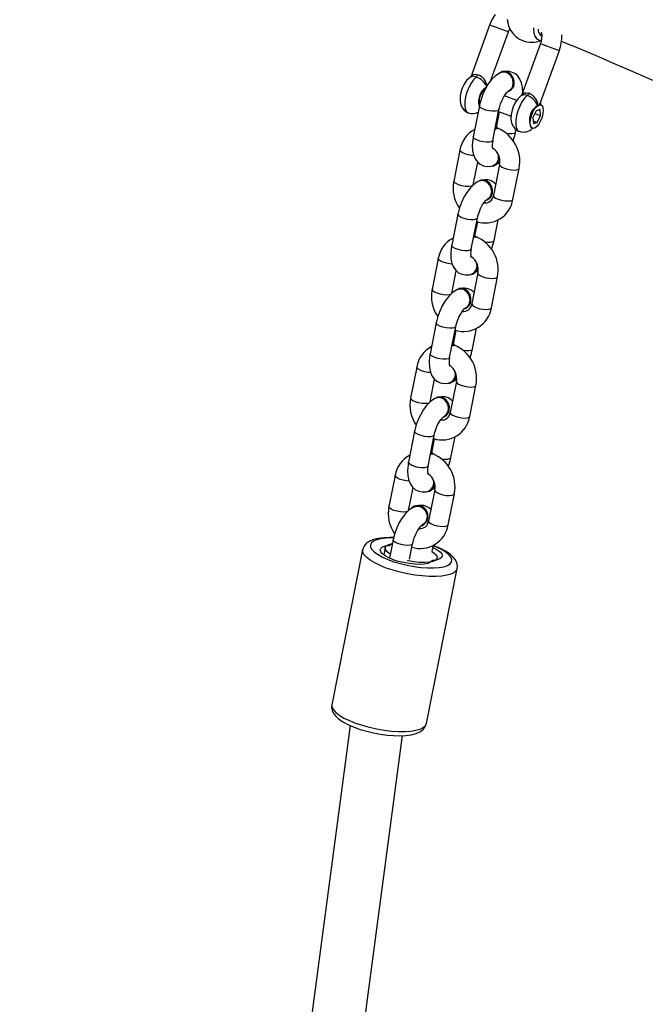
# Model space of a CAD drawing. Units: inches. Extents: x 3731 to 6291, y -531 to 829.
# Drawn here: x 5017 to 5036, y -199 to -169 of the extents above; entities that cross this region are included whole.
import ezdxf

# ---------------------------------------------------------------- set-up
doc = ezdxf.new("R2010")
doc.units = ezdxf.units.IN
doc.header["$MEASUREMENT"] = 0
doc.layers.add('VP-DIM', color=7, linetype='Continuous')
doc.layers.add('VP-EQ', color=7, linetype='Continuous', true_color=0x8a3492)
doc.styles.get("Standard").update_dxf_attribs({"font": 'arial.ttf'})
doc.dimstyles.get("Standard").update_dxf_attribs({"dimtxt": 14, "dimasz": 20, "dimexe": 20, "dimexo": 50, "dimgap": 20, "dimtad": 0, "dimdec": 0, "dimzin": 0, "dimdsep": 46, "dimtxsty": 'Standard', "dimcen": -0.09, "dimadec": 0, "dimazin": 0, "dimtfac": 1, "dimtdec": 4, "dimtofl": 0, "dimtmove": 0, "dimatfit": 3, "dimfxl": 70, "dimfxlon": 1, "dimtolj": 1, "dimtzin": 0, "dimarcsym": 0})

# ---------------------------------------------------------------- blocks, each defined once
blk = doc.blocks.new('*D35')
at = {"layer": 'Defpoints', "color": 0}
for p in [(4579.011, 501.185), (5018.359, -519.11), (5728.328, -519.11)]:
    blk.add_point(p, dxfattribs=at)
at = {"layer": 'VP-DIM', "color": 0, "lineweight": -2}
for p, q in [((5658.328, 501.185), (5748.328, 501.185)), ((5728.328, 481.185), (5728.328, 31.233)), ((5728.328, -499.11), (5728.328, -49.157)), ((5658.328, -519.11), (5748.328, -519.11))]:
    blk.add_line(p, q, dxfattribs=at)
at = {"layer": 'VP-DIM', "color": 0}
for points in [[(5731.661, 481.185), (5724.995, 481.185), (5728.328, 501.185)], [(5724.995, -499.11), (5731.661, -499.11), (5728.328, -519.11)]]:
    blk.add_solid(points, dxfattribs=at)
at = {"layer": 'VP-DIM', "color": 0, "insert": (5728.328, -8.962), "char_height": 14, "attachment_point": 5, "rotation": 90}
blk.add_mtext('\\A1;1020', dxfattribs=at)
blk = doc.blocks.new('*D36')
at = {"layer": 'Defpoints', "color": 0}
for p in [(4796.742, 321.209), (4953.48, -348.82), (5547.455, -348.82)]:
    blk.add_point(p, dxfattribs=at)
at = {"layer": 'VP-DIM', "color": 0, "lineweight": -2}
for p, q in [((5477.455, 321.209), (5567.455, 321.209)), ((5547.455, 301.209), (5547.455, 21.657)), ((5547.455, -328.82), (5547.455, -49.269)), ((5477.455, -348.82), (5567.455, -348.82))]:
    blk.add_line(p, q, dxfattribs=at)
at = {"layer": 'VP-DIM', "color": 0}
for points in [[(5550.788, 301.209), (5544.121, 301.209), (5547.455, 321.209)], [(5544.121, -328.82), (5550.788, -328.82), (5547.455, -348.82)]]:
    blk.add_solid(points, dxfattribs=at)
at = {"layer": 'VP-DIM', "color": 0, "insert": (5547.455, -13.806), "char_height": 14, "attachment_point": 5, "rotation": 90}
blk.add_mtext('\\A1;670', dxfattribs=at)
blk = doc.blocks.new('*D38')
at = {"layer": 'Defpoints', "color": 0}
for p in [(5329.428, 809.335), (4258.545, 87.54), (5329.428, -189.112)]:
    blk.add_point(p, dxfattribs=at)
at = {"layer": 'VP-DIM', "color": 0, "lineweight": -2}
for p, q in [((4258.545, 739.335), (4258.545, 829.335)), ((5329.428, 739.335), (5329.428, 829.335)), ((4278.545, 809.335), (4755.115, 809.335)), ((5309.428, 809.335), (4832.859, 809.335))]:
    blk.add_line(p, q, dxfattribs=at)
at = {"layer": 'VP-DIM', "color": 0}
for points in [[(4278.545, 812.668), (4278.545, 806.002), (4258.545, 809.335)], [(5309.428, 806.002), (5309.428, 812.668), (5329.428, 809.335)]]:
    blk.add_solid(points, dxfattribs=at)
at = {"layer": 'VP-DIM', "color": 0, "insert": (4793.987, 809.335), "char_height": 14, "attachment_point": 5}
blk.add_mtext('\\A1;1071', dxfattribs=at)
blk = doc.blocks.new('rb13192')
at = {"layer": 'VP-EQ', "color": 0, "linetype": 'Continuous', "lineweight": 25}
for p, q in [((5030.9, -169.3), (5030.33, -170.864)), ((5030.925, -170.986), (5031.464, -169.505)), ((5032.433, -169.858), (5031.863, -171.422)), ((5032.427, -171.627), (5032.997, -170.063)), ((5031.26, -170.709), (5031.24, -170.716)), ((5031.714, -171.565), (5031.343, -171.43)), ((5031.46, -171.296), (5031.479, -171.289)), ((5030.593, -171.726), (5030.407, -172.659)), ((5032.361, -171.713), (5032.287, -171.757)), ((5030.995, -172.776), (5031.181, -171.844)), ((5031.191, -171.907), (5031.097, -172.38)), ((5031.17, -171.899), (5031.544, -172.035)), ((5032.303, -171.875), (5032.203, -172.084)), ((5032.263, -171.957), (5032.43, -172.017)), ((5032.416, -171.841), (5032.303, -171.875)), ((5032.331, -172.227), (5032.43, -172.017)), ((5032.43, -172.017), (5032.416, -171.841)), ((5032.106, -172.256), (5032.133, -172.338)), ((5032.203, -172.084), (5032.217, -172.26)), ((5032.211, -172.183), (5032.331, -172.227)), ((5032.217, -172.26), (5032.331, -172.227)), ((5031.149, -172.396), (5031.115, -172.383)), ((5031.682, -172.516), (5031.697, -172.442)), ((5030.005, -173.058), (5029.82, -173.99)), ((5030.408, -174.108), (5030.544, -173.424)), ((5031.198, -173.492), (5031.012, -174.424)), ((5031.014, -173.534), (5031.034, -173.527)), ((5031.188, -173.333), (5031.194, -173.287)), ((5031.601, -174.542), (5031.786, -173.609)), ((5030.61, -173.972), (5030.591, -173.98)), ((5030.81, -174.56), (5030.83, -174.552)), ((5029.943, -174.99), (5029.758, -175.923)), ((5030.346, -176.04), (5030.532, -175.107)), ((5030.532, -175.217), (5030.448, -175.644)), ((5031.032, -175.78), (5031.156, -175.155)), ((5030.499, -175.659), (5030.465, -175.647)), ((5029.356, -176.322), (5029.17, -177.254)), ((5029.759, -177.371), (5029.895, -176.687)), ((5030.548, -176.756), (5030.363, -177.688)), ((5030.365, -176.798), (5030.385, -176.79)), ((5030.539, -176.596), (5030.544, -176.551)), ((5030.951, -177.805), (5031.137, -176.873)), ((5029.961, -177.236), (5029.941, -177.243)), ((5030.161, -177.823), (5030.18, -177.816)), ((5029.294, -178.254), (5029.108, -179.186)), ((5029.696, -179.303), (5029.882, -178.371)), ((5029.883, -178.481), (5029.798, -178.907)), ((5030.383, -179.043), (5030.507, -178.419)), ((5029.85, -178.923), (5029.816, -178.911)), ((5028.707, -179.585), (5028.521, -180.518)), ((5029.109, -180.635), (5029.245, -179.951)), ((5029.899, -180.019), (5029.713, -180.952)), ((5029.889, -179.86), (5029.895, -179.814)), ((5029.715, -180.061), (5029.735, -180.054)), ((5030.302, -181.069), (5030.487, -180.136)), ((5029.311, -180.5), (5029.292, -180.507)), ((5029.511, -181.087), (5029.531, -181.079)), ((5028.644, -181.517), (5028.459, -182.45)), ((5029.047, -182.567), (5029.233, -181.634)), ((5029.233, -181.744), (5029.149, -182.171)), ((5029.733, -182.307), (5029.858, -181.683)), ((5029.2, -182.187), (5029.166, -182.174)), ((5028.057, -182.849), (5027.871, -183.781)), ((5028.46, -183.898), (5028.596, -183.215)), ((5029.249, -183.283), (5029.064, -184.215)), ((5029.24, -183.124), (5029.245, -183.078)), ((5029.066, -183.325), (5029.086, -183.317)), ((5029.652, -184.332), (5029.838, -183.4)), ((5028.655, -183.76), (5028.645, -183.764)), ((5028.868, -184.353), (5028.878, -184.35)), ((5027.995, -184.781), (5027.885, -185.333)), ((5027.08, -185.079), (5026.152, -189.742)), ((5027.755, -185.02), (5027.712, -185.236)), ((5028.49, -185.364), (5028.583, -184.898)), ((5029.17, -185.138), (5029.208, -184.946)), ((5029.313, -185.385), (5029.324, -185.332)), ((5028.996, -190.308), (5029.924, -185.645)), ((5026.709, -190.369), (5025.272, -201.134)), ((5026.851, -201.4), (5028.283, -190.672))]:
    blk.add_line(p, q, dxfattribs=at)
at = {"layer": 'VP-EQ', "color": 0, "linetype": 'Continuous', "lineweight": 25, "flags": 128}
for points in [[(5031.069, -168.986), (5030.98, -169.123), (5030.9, -169.3)], [(5031.437, -169.496), (5031.381, -169.475), (5031.301, -169.446), (5031.206, -169.412), (5031.109, -169.376), (5031.02, -169.344), (5030.951, -169.319), (5030.909, -169.304), (5030.9, -169.3)], [(5031.432, -169.128), (5031.437, -169.202), (5031.466, -169.319)], [(5031.435, -169.139), (5031.447, -169.247), (5031.469, -169.329)], [(5032.221, -169.38), (5032.221, -169.409), (5032.233, -169.533), (5032.263, -169.633), (5032.309, -169.705), (5032.37, -169.746), (5032.443, -169.754), (5032.458, -169.752)], [(5031.464, -169.505), (5031.462, -169.505), (5031.437, -169.496)], [(5031.464, -169.505), (5031.487, -169.449), (5031.509, -169.412)], [(5032.433, -169.858), (5032.442, -169.862), (5032.484, -169.877), (5032.553, -169.902), (5032.642, -169.934), (5032.739, -169.97), (5032.834, -170.004), (5032.914, -170.033), (5032.97, -170.054), (5032.995, -170.063), (5032.997, -170.063)], [(5033.063, -169.786), (5033.104, -169.803), (5033.624, -170.019), (5034.144, -170.239), (5034.668, -170.463), (5035.066, -170.635), (5035.442, -170.8), (5035.798, -170.957)], [(5030.337, -170.856), (5030.281, -170.895), (5030.206, -170.971), (5030.134, -171.075), (5030.076, -171.195), (5030.034, -171.322), (5030.01, -171.452), (5030.009, -171.589), (5030.031, -171.696), (5030.073, -171.787), (5030.135, -171.864), (5030.216, -171.921), (5030.259, -171.936)], [(5030.496, -170.864), (5030.416, -170.943), (5030.34, -171.05), (5030.271, -171.178), (5030.215, -171.318), (5030.175, -171.462), (5030.153, -171.601), (5030.151, -171.725), (5030.168, -171.827), (5030.205, -171.9), (5030.258, -171.94)], [(5030.333, -170.865), (5030.357, -170.816), (5030.404, -170.784), (5030.466, -170.776), (5030.541, -170.793)], [(5031.245, -170.725), (5031.166, -170.764), (5031.062, -170.838), (5030.958, -170.941), (5030.859, -171.072), (5030.773, -171.218), (5030.7, -171.374), (5030.641, -171.537), (5030.599, -171.693), (5030.593, -171.726)], [(5031.614, -171.102), (5031.618, -170.998), (5031.589, -170.894), (5031.532, -170.804), (5031.452, -170.738), (5031.361, -170.705), (5031.268, -170.708), (5031.185, -170.747), (5031.174, -170.755)], [(5031.46, -171.284), (5031.487, -171.272), (5031.553, -171.215), (5031.596, -171.134), (5031.611, -171.039), (5031.597, -170.94), (5031.555, -170.849), (5031.49, -170.775), (5031.409, -170.728), (5031.321, -170.712), (5031.237, -170.728)], [(5031.634, -171.095), (5031.637, -170.99), (5031.609, -170.886), (5031.551, -170.796), (5031.472, -170.731), (5031.38, -170.697), (5031.287, -170.7), (5031.26, -170.709)], [(5031.896, -171.332), (5031.889, -171.173), (5031.859, -171.035), (5031.81, -170.923), (5031.744, -170.831), (5031.66, -170.759), (5031.561, -170.712), (5031.448, -170.69), (5031.339, -170.698), (5031.336, -170.698)], [(5030.791, -171.185), (5030.775, -171.189), (5030.721, -171.225), (5030.667, -171.291), (5030.619, -171.377), (5030.584, -171.475), (5030.564, -171.573), (5030.564, -171.657), (5030.582, -171.719), (5030.591, -171.733)], [(5031.181, -171.844), (5031.194, -171.785), (5031.229, -171.67), (5031.275, -171.556), (5031.328, -171.454), (5031.383, -171.371), (5031.426, -171.318), (5031.457, -171.29), (5031.469, -171.282), (5031.469, -171.282)], [(5031.87, -171.414), (5031.826, -171.443), (5031.751, -171.515), (5031.679, -171.615), (5031.617, -171.733), (5031.573, -171.858), (5031.546, -171.988), (5031.54, -172.123), (5031.559, -172.236), (5031.597, -172.329), (5031.655, -172.409), (5031.733, -172.47), (5031.791, -172.498)], [(5032.029, -171.422), (5031.949, -171.501), (5031.873, -171.608), (5031.804, -171.736), (5031.748, -171.876), (5031.708, -172.02), (5031.686, -172.159), (5031.683, -172.283), (5031.701, -172.385), (5031.738, -172.458), (5031.791, -172.498)], [(5031.866, -171.423), (5031.89, -171.374), (5031.937, -171.342), (5031.999, -171.334), (5032.074, -171.351)], [(5031.181, -171.844), (5031.177, -171.853), (5031.142, -171.878), (5031.077, -171.891), (5030.988, -171.892), (5030.887, -171.88), (5030.786, -171.856), (5030.698, -171.824), (5030.632, -171.787), (5030.597, -171.75), (5030.593, -171.726)], [(5032.199, -171.919), (5032.254, -171.823), (5032.315, -171.749), (5032.376, -171.705), (5032.431, -171.694), (5032.475, -171.718), (5032.503, -171.775), (5032.514, -171.859), (5032.504, -171.961), (5032.477, -172.073), (5032.434, -172.182), (5032.379, -172.278), (5032.318, -172.352), (5032.257, -172.397), (5032.202, -172.407), (5032.158, -172.383), (5032.13, -172.326), (5032.12, -172.243), (5032.129, -172.14), (5032.156, -172.029), (5032.199, -171.919)], [(5032.375, -171.717), (5032.422, -171.641), (5032.425, -171.627)], [(5032.426, -171.617), (5032.432, -171.631), (5032.42, -171.677), (5032.396, -171.703)], [(5032.446, -171.706), (5032.435, -171.634), (5032.428, -171.617)], [(5031.064, -172.43), (5031.097, -172.408), (5031.143, -172.404), (5031.146, -172.407)], [(5031.067, -172.417), (5031.073, -172.412), (5031.126, -172.392), (5031.169, -172.408), (5031.173, -172.413)], [(5031.074, -172.383), (5031.092, -172.38), (5031.115, -172.383)], [(5031.399, -172.554), (5031.489, -172.565), (5031.577, -172.564), (5031.643, -172.551), (5031.678, -172.526), (5031.682, -172.516)], [(5030.407, -172.659), (5030.392, -172.746), (5030.378, -172.91), (5030.385, -173.069), (5030.415, -173.207), (5030.464, -173.32), (5030.53, -173.412), (5030.614, -173.483), (5030.713, -173.531), (5030.826, -173.552), (5030.935, -173.545), (5031.012, -173.524)], [(5030.995, -172.776), (5030.992, -172.786), (5030.957, -172.81), (5030.891, -172.824), (5030.802, -172.824), (5030.702, -172.812), (5030.601, -172.788), (5030.512, -172.756), (5030.446, -172.719), (5030.411, -172.682), (5030.407, -172.659)], [(5030.424, -173.225), (5030.351, -173.219), (5030.249, -173.201), (5030.153, -173.172), (5030.074, -173.137), (5030.023, -173.099), (5030.005, -173.064), (5030.005, -173.058)], [(5031.169, -173.34), (5031.172, -173.235), (5031.171, -173.227)], [(5031.103, -173.481), (5031.108, -173.479), (5031.205, -173.409)], [(5031.198, -173.492), (5031.197, -173.498), (5031.215, -173.533), (5031.266, -173.571), (5031.345, -173.606), (5031.441, -173.635), (5031.544, -173.653), (5031.64, -173.659), (5031.718, -173.652), (5031.769, -173.632), (5031.786, -173.609)], [(5030.388, -174.133), (5030.34, -174.15), (5030.262, -174.157), (5030.166, -174.151), (5030.063, -174.133), (5029.967, -174.105), (5029.889, -174.07), (5029.837, -174.032), (5029.819, -173.996), (5029.82, -173.99)], [(5030.596, -173.989), (5030.516, -174.028), (5030.412, -174.102), (5030.309, -174.205), (5030.21, -174.335), (5030.124, -174.481), (5030.051, -174.638), (5029.992, -174.8), (5029.95, -174.957), (5029.943, -174.99)], [(5030.965, -174.366), (5030.968, -174.261), (5030.94, -174.158), (5030.882, -174.067), (5030.803, -174.002), (5030.711, -173.968), (5030.618, -173.971), (5030.535, -174.01), (5030.524, -174.019)], [(5030.811, -174.547), (5030.838, -174.536), (5030.904, -174.479), (5030.947, -174.398), (5030.962, -174.303), (5030.948, -174.204), (5030.906, -174.113), (5030.84, -174.039), (5030.759, -173.991), (5030.672, -173.975), (5030.588, -173.992)], [(5030.984, -174.358), (5030.988, -174.254), (5030.959, -174.15), (5030.902, -174.06), (5030.823, -173.994), (5030.731, -173.961), (5030.638, -173.964), (5030.61, -173.972)], [(5031.012, -174.424), (5031.012, -174.43), (5031.03, -174.466), (5031.081, -174.503), (5031.159, -174.539), (5031.256, -174.567), (5031.358, -174.585), (5031.454, -174.591), (5031.533, -174.584), (5031.584, -174.565), (5031.601, -174.542)], [(5030.532, -175.107), (5030.545, -175.049), (5030.58, -174.934), (5030.625, -174.82), (5030.679, -174.717), (5030.733, -174.634), (5030.777, -174.582), (5030.808, -174.553), (5030.82, -174.545), (5030.82, -174.545)], [(5030.532, -175.107), (5030.528, -175.117), (5030.493, -175.142), (5030.427, -175.155), (5030.339, -175.156), (5030.238, -175.143), (5030.137, -175.12), (5030.048, -175.087), (5029.982, -175.05), (5029.947, -175.013), (5029.943, -174.99)], [(5030.529, -175.217), (5030.514, -175.22), (5030.509, -175.22)], [(5030.415, -175.694), (5030.447, -175.672), (5030.493, -175.668), (5030.496, -175.671)], [(5030.417, -175.68), (5030.424, -175.676), (5030.476, -175.656), (5030.519, -175.672), (5030.524, -175.676)], [(5030.424, -175.647), (5030.442, -175.644), (5030.465, -175.647)], [(5030.75, -175.818), (5030.839, -175.828), (5030.928, -175.828), (5030.993, -175.814), (5031.028, -175.79), (5031.032, -175.78)], [(5029.758, -175.923), (5029.742, -176.01), (5029.728, -176.173), (5029.736, -176.333), (5029.766, -176.471), (5029.814, -176.584), (5029.881, -176.675), (5029.965, -176.747), (5030.064, -176.795), (5030.177, -176.816), (5030.285, -176.809), (5030.363, -176.788)], [(5030.346, -176.04), (5030.342, -176.049), (5030.307, -176.074), (5030.242, -176.088), (5030.153, -176.088), (5030.052, -176.076), (5029.951, -176.052), (5029.863, -176.02), (5029.797, -175.983), (5029.761, -175.946), (5029.758, -175.923)], [(5029.775, -176.488), (5029.702, -176.483), (5029.599, -176.464), (5029.503, -176.436), (5029.425, -176.401), (5029.373, -176.363), (5029.355, -176.327), (5029.356, -176.322)], [(5030.519, -176.604), (5030.523, -176.499), (5030.522, -176.49)], [(5030.454, -176.745), (5030.459, -176.742), (5030.556, -176.673)], [(5030.548, -176.756), (5030.548, -176.761), (5030.566, -176.797), (5030.617, -176.835), (5030.696, -176.87), (5030.792, -176.898), (5030.894, -176.917), (5030.99, -176.923), (5031.069, -176.915), (5031.12, -176.896), (5031.137, -176.873)], [(5029.739, -177.396), (5029.691, -177.414), (5029.612, -177.421), (5029.516, -177.415), (5029.414, -177.397), (5029.318, -177.368), (5029.239, -177.333), (5029.188, -177.295), (5029.17, -177.26), (5029.17, -177.254)], [(5029.946, -177.252), (5029.867, -177.291), (5029.763, -177.366), (5029.659, -177.469), (5029.561, -177.599), (5029.474, -177.745), (5029.401, -177.901), (5029.342, -178.064), (5029.3, -178.221), (5029.294, -178.254)], [(5030.315, -177.629), (5030.319, -177.525), (5030.29, -177.421), (5030.233, -177.331), (5030.154, -177.265), (5030.062, -177.232), (5029.969, -177.235), (5029.886, -177.274), (5029.875, -177.283)], [(5030.161, -177.811), (5030.188, -177.8), (5030.254, -177.742), (5030.297, -177.662), (5030.312, -177.566), (5030.298, -177.468), (5030.256, -177.376), (5030.191, -177.302), (5030.11, -177.255), (5030.022, -177.239), (5029.938, -177.256)], [(5030.335, -177.622), (5030.338, -177.517), (5030.31, -177.414), (5030.252, -177.324), (5030.173, -177.258), (5030.081, -177.225), (5029.988, -177.228), (5029.961, -177.236)], [(5029.882, -178.371), (5029.895, -178.312), (5029.93, -178.197), (5029.976, -178.084), (5030.029, -177.981), (5030.084, -177.898), (5030.127, -177.846), (5030.158, -177.817), (5030.17, -177.809), (5030.17, -177.809)], [(5030.363, -177.688), (5030.362, -177.694), (5030.38, -177.729), (5030.431, -177.767), (5030.51, -177.802), (5030.606, -177.831), (5030.709, -177.849), (5030.805, -177.855), (5030.883, -177.848), (5030.934, -177.829), (5030.951, -177.805)], [(5029.882, -178.371), (5029.878, -178.381), (5029.843, -178.405), (5029.778, -178.419), (5029.689, -178.419), (5029.588, -178.407), (5029.487, -178.383), (5029.399, -178.351), (5029.333, -178.314), (5029.298, -178.277), (5029.294, -178.254)], [(5029.88, -178.481), (5029.865, -178.483), (5029.86, -178.483)], [(5029.765, -178.957), (5029.798, -178.935), (5029.844, -178.932), (5029.847, -178.934)], [(5029.768, -178.944), (5029.774, -178.94), (5029.827, -178.92), (5029.87, -178.935), (5029.874, -178.94)], [(5029.775, -178.91), (5029.793, -178.907), (5029.816, -178.911)], [(5030.101, -179.082), (5030.19, -179.092), (5030.278, -179.091), (5030.344, -179.078), (5030.379, -179.053), (5030.383, -179.044)], [(5029.108, -179.186), (5029.093, -179.274), (5029.079, -179.437), (5029.086, -179.597), (5029.116, -179.735), (5029.165, -179.847), (5029.231, -179.939), (5029.315, -180.01), (5029.414, -180.058), (5029.527, -180.08), (5029.636, -180.072), (5029.713, -180.051)], [(5029.696, -179.303), (5029.693, -179.313), (5029.658, -179.338), (5029.592, -179.351), (5029.503, -179.352), (5029.403, -179.339), (5029.302, -179.316), (5029.213, -179.283), (5029.147, -179.246), (5029.112, -179.209), (5029.108, -179.186)], [(5029.125, -179.752), (5029.052, -179.746), (5028.95, -179.728), (5028.854, -179.699), (5028.775, -179.664), (5028.724, -179.627), (5028.706, -179.591), (5028.707, -179.585)], [(5029.87, -179.867), (5029.873, -179.763), (5029.872, -179.754)], [(5029.804, -180.008), (5029.809, -180.006), (5029.906, -179.937)], [(5029.899, -180.02), (5029.898, -180.025), (5029.916, -180.061), (5029.967, -180.098), (5030.046, -180.133), (5030.142, -180.162), (5030.245, -180.18), (5030.341, -180.186), (5030.419, -180.179), (5030.47, -180.16), (5030.487, -180.136)], [(5029.089, -180.66), (5029.041, -180.677), (5028.963, -180.685), (5028.867, -180.679), (5028.764, -180.66), (5028.668, -180.632), (5028.59, -180.597), (5028.538, -180.559), (5028.52, -180.524), (5028.521, -180.518)], [(5029.297, -180.516), (5029.217, -180.555), (5029.113, -180.629), (5029.01, -180.732), (5028.911, -180.863), (5028.825, -181.009), (5028.752, -181.165), (5028.693, -181.327), (5028.651, -181.484), (5028.644, -181.517)], [(5029.666, -180.893), (5029.669, -180.788), (5029.641, -180.685), (5029.583, -180.595), (5029.504, -180.529), (5029.412, -180.496), (5029.319, -180.499), (5029.236, -180.538), (5029.225, -180.546)], [(5029.512, -181.074), (5029.539, -181.063), (5029.605, -181.006), (5029.648, -180.925), (5029.663, -180.83), (5029.649, -180.731), (5029.607, -180.64), (5029.541, -180.566), (5029.46, -180.519), (5029.373, -180.502), (5029.289, -180.519)], [(5029.685, -180.886), (5029.689, -180.781), (5029.66, -180.677), (5029.603, -180.587), (5029.524, -180.522), (5029.432, -180.488), (5029.339, -180.491), (5029.311, -180.5)], [(5029.233, -181.634), (5029.246, -181.576), (5029.281, -181.461), (5029.326, -181.347), (5029.38, -181.245), (5029.434, -181.161), (5029.478, -181.109), (5029.509, -181.081), (5029.521, -181.072), (5029.521, -181.072)], [(5029.713, -180.952), (5029.713, -180.957), (5029.731, -180.993), (5029.782, -181.031), (5029.86, -181.066), (5029.957, -181.094), (5030.059, -181.113), (5030.155, -181.119), (5030.234, -181.111), (5030.285, -181.092), (5030.302, -181.069)], [(5029.233, -181.634), (5029.229, -181.644), (5029.194, -181.669), (5029.128, -181.682), (5029.04, -181.683), (5028.939, -181.671), (5028.838, -181.647), (5028.749, -181.615), (5028.683, -181.578), (5028.648, -181.54), (5028.644, -181.517)], [(5029.23, -181.745), (5029.215, -181.747), (5029.21, -181.747)], [(5029.116, -182.221), (5029.148, -182.199), (5029.194, -182.195), (5029.197, -182.198)], [(5029.119, -182.207), (5029.125, -182.203), (5029.177, -182.183), (5029.22, -182.199), (5029.225, -182.204)], [(5029.125, -182.174), (5029.143, -182.171), (5029.166, -182.174)], [(5029.451, -182.345), (5029.54, -182.356), (5029.629, -182.355), (5029.694, -182.341), (5029.729, -182.317), (5029.733, -182.307)], [(5028.459, -182.45), (5028.444, -182.537), (5028.429, -182.7), (5028.437, -182.86), (5028.467, -182.998), (5028.515, -183.111), (5028.582, -183.203), (5028.666, -183.274), (5028.765, -183.322), (5028.878, -183.343), (5028.986, -183.336), (5029.064, -183.315)], [(5029.047, -182.567), (5029.043, -182.577), (5029.008, -182.601), (5028.943, -182.615), (5028.854, -182.615), (5028.753, -182.603), (5028.652, -182.579), (5028.564, -182.547), (5028.498, -182.51), (5028.463, -182.473), (5028.459, -182.45)], [(5028.476, -183.015), (5028.403, -183.01), (5028.3, -182.992), (5028.204, -182.963), (5028.126, -182.928), (5028.074, -182.89), (5028.056, -182.855), (5028.057, -182.849)], [(5029.155, -183.272), (5029.16, -183.27), (5029.257, -183.2)], [(5029.22, -183.131), (5029.224, -183.026), (5029.223, -183.017)], [(5029.249, -183.283), (5029.249, -183.289), (5029.267, -183.324), (5029.318, -183.362), (5029.397, -183.397), (5029.493, -183.425), (5029.595, -183.444), (5029.691, -183.45), (5029.77, -183.443), (5029.821, -183.423), (5029.838, -183.4)], [(5028.441, -183.923), (5028.392, -183.941), (5028.313, -183.948), (5028.217, -183.942), (5028.115, -183.924), (5028.019, -183.896), (5027.94, -183.86), (5027.889, -183.823), (5027.871, -183.787), (5027.871, -183.781)], [(5028.655, -183.776), (5028.575, -183.815), (5028.471, -183.887), (5028.367, -183.988), (5028.268, -184.117), (5028.18, -184.262), (5028.107, -184.418), (5028.047, -184.58), (5028.004, -184.737), (5027.995, -184.781)], [(5028.615, -183.796), (5028.695, -183.766), (5028.783, -183.77), (5028.868, -183.806), (5028.94, -183.871), (5028.991, -183.957), (5029.017, -184.054), (5029.012, -184.152), (5028.979, -184.239), (5028.921, -184.306), (5028.867, -184.334)], [(5028.655, -183.76), (5028.73, -183.746), (5028.825, -183.761)], [(5028.583, -184.898), (5028.596, -184.84), (5028.631, -184.724), (5028.677, -184.611), (5028.73, -184.508), (5028.785, -184.425), (5028.829, -184.373), (5028.859, -184.344), (5028.871, -184.336), (5028.871, -184.336)], [(5029.064, -184.215), (5029.063, -184.221), (5029.081, -184.257), (5029.132, -184.294), (5029.211, -184.329), (5029.307, -184.358), (5029.41, -184.376), (5029.506, -184.382), (5029.584, -184.375), (5029.635, -184.356), (5029.652, -184.332)], [(5028.01, -184.714), (5027.896, -184.711), (5027.719, -184.718), (5027.555, -184.738), (5027.407, -184.774), (5027.272, -184.832), (5027.186, -184.895), (5027.124, -184.97), (5027.085, -185.057), (5027.083, -185.08)], [(5028.004, -184.725), (5027.954, -184.724), (5027.78, -184.73), (5027.628, -184.748), (5027.502, -184.779), (5027.405, -184.821), (5027.342, -184.873), (5027.313, -184.934), (5027.319, -185.002), (5027.36, -185.075), (5027.435, -185.151), (5027.542, -185.228), (5027.678, -185.303), (5027.838, -185.374), (5028.019, -185.44), (5028.214, -185.498), (5028.419, -185.547), (5028.628, -185.585), (5028.833, -185.611), (5029.031, -185.625), (5029.214, -185.626), (5029.378, -185.614), (5029.517, -185.59), (5029.629, -185.553), (5029.709, -185.506), (5029.755, -185.449), (5029.767, -185.384), (5029.743, -185.313), (5029.685, -185.239), (5029.593, -185.162), (5029.472, -185.086), (5029.323, -185.013), (5029.205, -184.964)], [(5028.583, -184.898), (5028.566, -184.921), (5028.515, -184.941), (5028.437, -184.948), (5028.34, -184.942), (5028.238, -184.924), (5028.142, -184.895), (5028.063, -184.86), (5028.012, -184.822), (5027.994, -184.787), (5027.995, -184.781)], [(5029.924, -185.644), (5029.896, -185.707), (5029.833, -185.764), (5029.737, -185.812), (5029.611, -185.848), (5029.457, -185.873), (5029.28, -185.885), (5029.083, -185.884), (5028.873, -185.87), (5028.653, -185.844), (5028.429, -185.806), (5028.208, -185.757), (5027.993, -185.698), (5027.791, -185.631), (5027.607, -185.558), (5027.445, -185.479), (5027.308, -185.398), (5027.201, -185.316), (5027.126, -185.235), (5027.085, -185.157), (5027.079, -185.084), (5027.08, -185.08)], [(5029.165, -185.416), (5029.118, -185.459), (5029.038, -185.491), (5028.929, -185.512), (5028.796, -185.52), (5028.645, -185.516), (5028.482, -185.498), (5028.315, -185.469), (5028.152, -185.429), (5028, -185.38), (5027.865, -185.324), (5027.754, -185.265), (5027.672, -185.203), (5027.622, -185.143), (5027.606, -185.087), (5027.626, -185.038), (5027.68, -184.997), (5027.766, -184.967), (5027.88, -184.948)], [(5027.909, -185.213), (5027.889, -185.201), (5027.809, -185.138), (5027.763, -185.078), (5027.754, -185.021), (5027.782, -184.973), (5027.845, -184.933), (5027.94, -184.905), (5027.971, -184.9)], [(5027.913, -184.936), (5027.961, -184.893), (5027.974, -184.886)], [(5028.581, -185.008), (5028.566, -185.01), (5028.561, -185.01)], [(5029.194, -185.018), (5029.213, -185.027), (5029.324, -185.087), (5029.407, -185.148), (5029.457, -185.208), (5029.472, -185.264), (5029.452, -185.314), (5029.398, -185.355), (5029.312, -185.385), (5029.198, -185.403)], [(5029.922, -185.642), (5029.93, -185.566), (5029.912, -185.472), (5029.871, -185.385), (5029.805, -185.301), (5029.708, -185.213), (5029.576, -185.123), (5029.422, -185.041), (5029.251, -184.968), (5029.207, -184.951)], [(5029.156, -185.13), (5029.234, -185.182), (5029.297, -185.244), (5029.324, -185.303), (5029.315, -185.356), (5029.269, -185.4), (5029.19, -185.434), (5029.08, -185.456), (5028.944, -185.465), (5028.79, -185.46), (5028.624, -185.442), (5028.454, -185.411), (5028.428, -185.406)], [(5026.154, -189.746), (5026.146, -189.821), (5026.164, -189.915), (5026.206, -190.001), (5026.271, -190.086), (5026.368, -190.174), (5026.5, -190.263), (5026.654, -190.345), (5026.825, -190.419), (5027.009, -190.484), (5027.204, -190.542), (5027.406, -190.59), (5027.61, -190.628), (5027.813, -190.655), (5028.011, -190.672), (5028.199, -190.676), (5028.376, -190.668), (5028.538, -190.646), (5028.685, -190.608), (5028.804, -190.555), (5028.891, -190.492), (5028.953, -190.417), (5028.991, -190.33), (5028.994, -190.302)], [(5026.152, -189.742), (5026.151, -189.746), (5026.157, -189.819), (5026.198, -189.897), (5026.273, -189.978), (5026.38, -190.06), (5026.517, -190.142), (5026.679, -190.22), (5026.863, -190.294), (5027.065, -190.361), (5027.28, -190.419), (5027.502, -190.468), (5027.725, -190.506), (5027.945, -190.533), (5028.156, -190.546), (5028.352, -190.547), (5028.529, -190.535), (5028.683, -190.511), (5028.809, -190.474), (5028.905, -190.426), (5028.968, -190.369), (5028.996, -190.308)]]:
    blk.add_lwpolyline(points, dxfattribs=at)
at = {"layer": 'VP-EQ', "color": 0, "linetype": 'Continuous', "lineweight": 25}
for centre, radius, start, end in [((5032.165, -169.081), 0.737, 199.356, 293.4348), ((5032.589, -169.427), 0.232, 179.1654, 240.3221), ((5031.878, -169.638), 0.598, 337.7727, 11.5415), ((5031.827, -169.634), 1.246, 339.3179, 1.7485), ((5030.41, -171.008), 0.168, 59.3831, 115.6095), ((5030.382, -170.742), 0.167, 312.9896, 342.1244), ((5030.345, -171.345), 0.504, 22.4294, 72.6577), ((5030.411, -171.181), 0.41, 5.5682, 71.4729), ((5031.365, -171.062), 0.252, 292.1073, 350.8641), ((5031.384, -171.055), 0.252, 292.1097, 350.8646), ((5030.983, -171.565), 0.395, 123.7224, 196.2414), ((5031.943, -171.566), 0.168, 59.385, 115.5977), ((5031.915, -171.3), 0.167, 312.9724, 342.1329), ((5031.877, -171.905), 0.506, 21.8136, 72.5748), ((5031.945, -171.74), 0.41, 2.0437, 71.6695), ((5032.607, -172.156), 0.512, 128.7545, 191.2459), ((5030.387, -171.628), 0.336, 247.243, 299.9636), ((5030.839, -173.193), 0.844, 117.434, 170.7738), ((5030.731, -173.399), 1.076, 348.732, 67.7718), ((5030.165, -172.225), 1.545, 338.9743, 349.147), ((5031.923, -172.145), 0.372, 249.4502, 316.4636), ((5031.55, -172.919), 0.573, 165.5258, 190.8364), ((5030.738, -173.396), 0.47, 348.2305, 55.5609), ((5030.902, -173.279), 0.267, 292.3685, 20.3662), ((5030.928, -173.305), 0.244, 273.719, 351.8093), ((5030.939, -173.293), 0.252, 292.1018, 350.8695), ((5030.835, -174.205), 1.037, 168.072, 215.463), ((5030.78, -174.36), 0.409, 42.7397, 103.2281), ((5030.765, -174.402), 0.248, 260.6376, 354.8692), ((5030.715, -174.326), 0.252, 292.1017, 350.8692), ((5030.735, -174.318), 0.252, 292.1068, 350.868), ((5030.768, -174.407), 0.844, 252.2817, 350.8285), ((5030.189, -176.457), 0.844, 117.4366, 170.7714), ((5030.081, -176.662), 1.076, 348.7318, 67.7718), ((5029.515, -175.489), 1.545, 338.9743, 349.147), ((5030.901, -176.183), 0.573, 165.5274, 190.8348), ((5030.087, -176.66), 0.471, 348.2926, 55.9362), ((5030.253, -176.543), 0.267, 292.3647, 20.37), ((5030.278, -176.569), 0.244, 273.7189, 351.8098), ((5030.289, -176.556), 0.252, 292.1104, 350.8644), ((5030.185, -177.468), 1.037, 168.0713, 215.4634), ((5030.131, -177.623), 0.409, 42.74, 103.2279), ((5030.066, -177.589), 0.252, 292.1068, 350.868), ((5030.085, -177.582), 0.252, 292.1079, 350.8635), ((5030.118, -177.671), 0.844, 252.2816, 350.8287), ((5030.116, -177.666), 0.248, 260.6337, 354.8731), ((5029.54, -179.721), 0.844, 117.4347, 170.772), ((5029.432, -179.926), 1.076, 348.7319, 67.7714), ((5028.866, -178.753), 1.544, 338.9714, 349.1499), ((5030.251, -179.447), 0.573, 165.5245, 190.8378), ((5029.438, -179.924), 0.471, 348.2886, 55.9415), ((5029.603, -179.806), 0.267, 292.3709, 20.3657), ((5029.629, -179.833), 0.244, 273.7173, 351.8115), ((5029.64, -179.82), 0.252, 292.1063, 350.8685), ((5029.536, -180.732), 1.037, 168.0681, 215.4669), ((5029.481, -180.887), 0.409, 42.7397, 103.2281), ((5029.416, -180.853), 0.252, 292.1066, 350.8676), ((5029.436, -180.846), 0.252, 292.1073, 350.8641), ((5029.469, -180.934), 0.844, 252.2812, 350.829), ((5029.466, -180.929), 0.248, 260.6315, 354.8752), ((5028.89, -182.984), 0.844, 117.4346, 170.7723), ((5028.782, -183.19), 1.076, 348.7318, 67.7713), ((5028.217, -182.016), 1.544, 338.9714, 349.1499), ((5029.602, -182.71), 0.573, 165.5274, 190.8344), ((5028.789, -183.187), 0.47, 348.2299, 55.5611), ((5028.954, -183.07), 0.267, 292.3698, 20.3663), ((5028.979, -183.096), 0.243, 273.7095, 351.8192), ((5028.991, -183.083), 0.252, 292.1079, 350.8635), ((5028.886, -183.996), 1.037, 168.0743, 215.4913), ((5028.73, -183.985), 0.236, 68.6924, 137.0842), ((5028.836, -184.151), 0.406, 43.1049, 99.1511), ((5028.714, -184.071), 0.322, 298.6166, 71.6933), ((5028.724, -184.067), 0.322, 298.6158, 71.6941), ((5028.819, -184.198), 0.844, 252.2802, 350.83), ((5028.817, -184.193), 0.248, 260.6314, 354.8754), ((5027.882, -184.903), 0.0451, 267.9327, 313.5118), ((5029.196, -185.449), 0.0452, 87.9923, 133.487)]:
    blk.add_arc(centre, radius, start, end, dxfattribs=at)
blk = doc.blocks.new('rb13192 2d')
at = {"layer": 'VP-EQ', "color": 0}
blk.add_blockref('rb13192', (0, 0), dxfattribs=at)

msp = doc.modelspace()

# ---------------------------------------------------------------- block references
at = {"layer": 'VP-EQ', "color": 0}
msp.add_blockref('rb13192 2d', (0, 0), dxfattribs=at)

# ---------------------------------------------------------------- dimensions: what is measured, and where the dimension line sits
at = {"layer": 'VP-DIM', "color": 0}
dim = msp.add_linear_dim(base=(5329.428, 809.335), p1=(4258.545, 87.54), p2=(5329.428, -189.112), dimstyle='Standard', dxfattribs=at)
dim.commit()
dim.dimension.update_dxf_attribs({"geometry": '*D38', "text_midpoint": (4793.987, 809.335), "dimtype": 160})
for base, p1, p2, picture, middle in [((5728.328, -519.11), (4579.011, 501.185), (5018.359, -519.11), '*D35', (5728.328, -8.962)), ((5547.455, -348.82), (4796.742, 321.209), (4953.48, -348.82), '*D36', (5547.455, -13.806))]:
    dim = msp.add_linear_dim(base=base, p1=p1, p2=p2, angle=90, dimstyle='Standard', dxfattribs=at)
    dim.commit()
    dim.dimension.update_dxf_attribs({"geometry": picture, "text_midpoint": middle})

doc.saveas('drawing.dxf')
